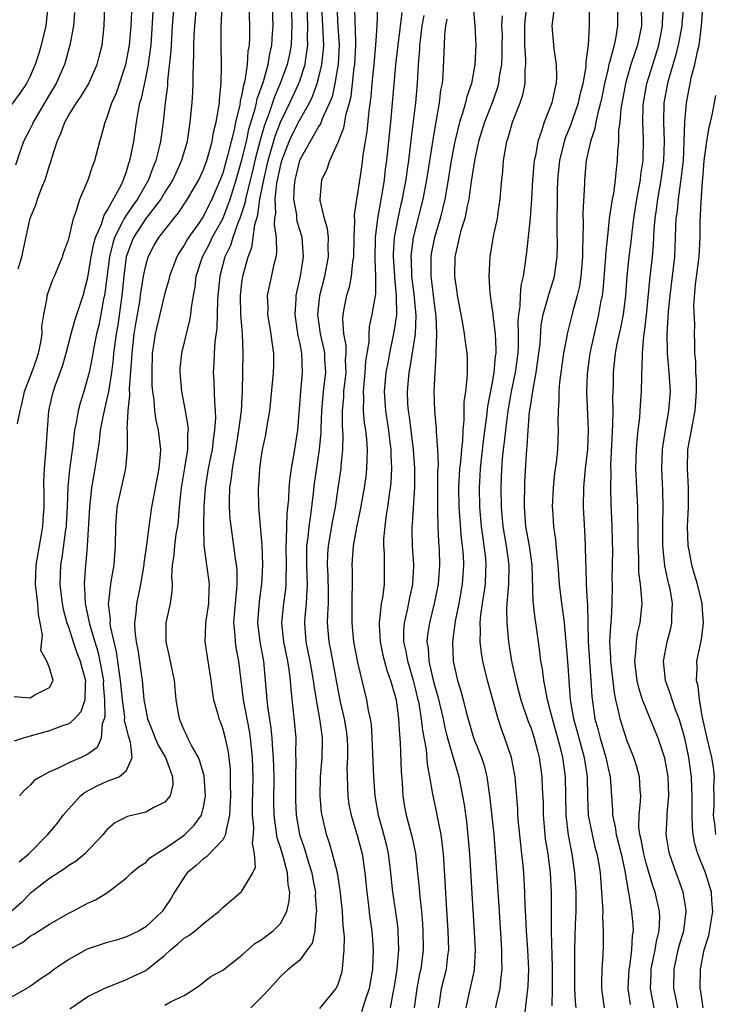
# Model space of a CAD drawing. Units: inches. Extents: x 2562000 to 2565000, y 1509000 to 1512000.
# Drawn here: x 2563040 to 2563112, y 1509707 to 1509810 of the extents above; entities that cross this region are included whole.
import ezdxf

# ---------------------------------------------------------------- set-up
doc = ezdxf.new("R2010")
doc.units = ezdxf.units.IN
doc.header["$MEASUREMENT"] = 0
doc.layers.add('LD25621509_2ft', color=62, linetype='Continuous')

msp = doc.modelspace()

# ---------------------------------------------------------------- linework, layer by layer
at = {"layer": 'LD25621509_2ft'}
for points, elevation in [([(2563068.1, 1509812.1), (2563068.17, 1509809), (2563068.13, 1509808.13), (2563068.1, 1509807), (2563067.93, 1509806.07), (2563067.7, 1509805), (2563066.98, 1509803), (2563066.38, 1509801.62), (2563066.18, 1509801), (2563065.76, 1509799.76), (2563065.33, 1509798.67), (2563064.88, 1509797.12), (2563064.34, 1509795), (2563064.09, 1509793.91), (2563063.46, 1509791.46), (2563063.37, 1509791), (2563063.33, 1509790.67), (2563062.79, 1509789), (2563062.62, 1509788.62), (2563062.05, 1509787), (2563061.81, 1509786.19), (2563061.22, 1509785), (2563060.69, 1509783), (2563060.5, 1509781), (2563060.46, 1509780.46), (2563060.39, 1509777.61), (2563060.19, 1509776.19), (2563060.12, 1509775), (2563060.09, 1509773.91), (2563060.02, 1509773), (2563060.07, 1509772.07), (2563060.13, 1509769.87), (2563060.21, 1509769), (2563060.24, 1509768.24), (2563060.16, 1509767), (2563060, 1509766), (2563059.9, 1509765), (2563059.5, 1509763), (2563059.16, 1509761), (2563059.03, 1509759.03), (2563059.01, 1509757), (2563059.04, 1509755.04), (2563059.3, 1509753), (2563059.53, 1509751.53), (2563059.59, 1509751), (2563059.55, 1509750.45), (2563059.51, 1509749), (2563059.2, 1509747), (2563059.21, 1509746.79), (2563059.15, 1509745), (2563059.76, 1509741), (2563059.9, 1509739.9), (2563060.06, 1509739), (2563060.49, 1509737.51), (2563060.61, 1509737), (2563060.73, 1509736.73), (2563061, 1509735.93), (2563061.24, 1509735), (2563061.55, 1509733.55), (2563061.76, 1509731.76), (2563061.78, 1509731), (2563061.77, 1509730.23), (2563061.81, 1509729), (2563061.73, 1509727.73), (2563061.72, 1509727), (2563061.31, 1509725.31), (2563061.3, 1509725), (2563061, 1509724.43), (2563059.32, 1509722.68), (2563059, 1509722.48), (2563058.23, 1509721.77), (2563057.32, 1509721), (2563057, 1509720.56), (2563056, 1509719), (2563055.63, 1509718.37), (2563055, 1509717.41), (2563054.7, 1509717), (2563053, 1509715.4), (2563052.33, 1509715), (2563051, 1509714.35), (2563049.97, 1509714.03), (2563049, 1509713.79), (2563046.91, 1509713.09), (2563045, 1509712.02), (2563043.53, 1509711), (2563043, 1509710.58), (2563042.03, 1509709.97), (2563041, 1509709.2), (2563039, 1509708.08)], 9454), ([(2563063.72, 1509811), (2563063.78, 1509809), (2563063.78, 1509807.78), (2563063.74, 1509807), (2563063.62, 1509806.38), (2563063.54, 1509805), (2563063.3, 1509803.3), (2563063.16, 1509802.84), (2563063, 1509801.91), (2563062.82, 1509801.18), (2563062.77, 1509800.77), (2563062.33, 1509799), (2563062.18, 1509798.18), (2563061.87, 1509797), (2563061.51, 1509795.51), (2563061, 1509793.69), (2563060.74, 1509793), (2563059.88, 1509791), (2563059, 1509789.23), (2563058.51, 1509788.51), (2563057.44, 1509787), (2563057.28, 1509786.72), (2563057, 1509786.21), (2563056.51, 1509785.49), (2563056.23, 1509785), (2563055.47, 1509783), (2563055.39, 1509782.61), (2563055, 1509781.24), (2563053.99, 1509777), (2563053.82, 1509775.82), (2563053.68, 1509775), (2563053.62, 1509773), (2563053.64, 1509771.64), (2563053.69, 1509771), (2563053.84, 1509770.16), (2563053.92, 1509769), (2563054.05, 1509768.05), (2563054.3, 1509767), (2563054.53, 1509765), (2563054.51, 1509764.51), (2563054.36, 1509763), (2563053.73, 1509759.73), (2563053.61, 1509759), (2563053.31, 1509757), (2563053.08, 1509755.08), (2563052.81, 1509753.19), (2563052.8, 1509753), (2563052.47, 1509751), (2563052.22, 1509749.78), (2563052.05, 1509749), (2563051.99, 1509747.99), (2563051.84, 1509747), (2563051.87, 1509746.13), (2563052, 1509745), (2563052.17, 1509744.17), (2563052.62, 1509741), (2563052.67, 1509740.67), (2563052.82, 1509739), (2563053, 1509737.93), (2563053.19, 1509737), (2563053.72, 1509735.72), (2563053.99, 1509735), (2563054.28, 1509734.28), (2563055.04, 1509733), (2563055.56, 1509731.56), (2563055.8, 1509731), (2563055.82, 1509730.18), (2563055.53, 1509729), (2563055, 1509728.34), (2563053.76, 1509727.76), (2563053, 1509727.33), (2563051.12, 1509726.88), (2563049.78, 1509726.22), (2563049, 1509725.52), (2563048.75, 1509725.25), (2563048.57, 1509725), (2563046.68, 1509723), (2563045.76, 1509722.24), (2563045, 1509721.76), (2563044.56, 1509721.44), (2563043, 1509720.42), (2563041.17, 1509719), (2563041, 1509718.87), (2563040.08, 1509717.92), (2563037, 1509715.25)], 9450), ([(2563042.84, 1509811), (2563042.62, 1509809), (2563042.14, 1509807), (2563041.89, 1509806.11), (2563041.53, 1509805), (2563041, 1509803.77), (2563040.62, 1509803), (2563039.97, 1509802.03), (2563039, 1509800.72)], 9434), ([(2563039, 1509713.17), (2563040.21, 1509713.79), (2563041, 1509714.44), (2563041.37, 1509714.63), (2563043, 1509715.67), (2563045, 1509716.83), (2563045.37, 1509717), (2563047, 1509717.86), (2563047.78, 1509718.22), (2563049.03, 1509718.97), (2563051, 1509720.49), (2563051.53, 1509721), (2563052.33, 1509721.67), (2563053, 1509722.09), (2563053.44, 1509722.56), (2563054.08, 1509723), (2563055, 1509723.55), (2563056.76, 1509724.76), (2563057.08, 1509725), (2563058.05, 1509725.95), (2563058.78, 1509727), (2563059, 1509727.82), (2563059.21, 1509729), (2563059.08, 1509731.08), (2563058.63, 1509732.63), (2563058.47, 1509733), (2563057.77, 1509734.23), (2563057.38, 1509735), (2563057.27, 1509735.27), (2563057, 1509735.82), (2563056.66, 1509736.66), (2563056.5, 1509737), (2563056.18, 1509739), (2563056, 1509741), (2563055.48, 1509743.48), (2563055.11, 1509745), (2563055.13, 1509747), (2563055.58, 1509749), (2563055.75, 1509750.25), (2563055.78, 1509751), (2563055.72, 1509751.72), (2563055.79, 1509753), (2563055.97, 1509754.03), (2563056.02, 1509755), (2563056.18, 1509756.18), (2563056.33, 1509757), (2563056.41, 1509757.59), (2563056.52, 1509759), (2563056.68, 1509760.68), (2563056.72, 1509761), (2563057.07, 1509763.07), (2563057.37, 1509765), (2563057.38, 1509766.62), (2563057.43, 1509767), (2563057.42, 1509767.42), (2563057.15, 1509769), (2563056.75, 1509771), (2563056.57, 1509773), (2563056.59, 1509773.41), (2563056.75, 1509775), (2563057.59, 1509778.41), (2563057.68, 1509779), (2563057.75, 1509779.75), (2563057.95, 1509781), (2563058.13, 1509781.87), (2563058.25, 1509783), (2563058.9, 1509785), (2563059.63, 1509786.37), (2563059.92, 1509787), (2563061, 1509788.95), (2563061.77, 1509791), (2563062.4, 1509793), (2563063, 1509795.08), (2563063.46, 1509797), (2563063.73, 1509798.27), (2563064.37, 1509800.37), (2563064.51, 1509801), (2563064.58, 1509801.42), (2563065.23, 1509803.23), (2563065.73, 1509805), (2563065.9, 1509806.1), (2563066.12, 1509807), (2563066.19, 1509808.19), (2563066.23, 1509809), (2563066.17, 1509811)], 9452), ([(2563055.91, 1509811), (2563055.75, 1509809), (2563055.67, 1509807.67), (2563055.61, 1509806.39), (2563055.27, 1509803.27), (2563055.25, 1509802.75), (2563055.03, 1509801), (2563054.81, 1509799), (2563054.53, 1509797), (2563054.41, 1509796.41), (2563054.06, 1509795), (2563053.74, 1509794.26), (2563053.3, 1509793), (2563052.15, 1509791), (2563051.66, 1509790.34), (2563051, 1509789.38), (2563050.76, 1509789), (2563050.56, 1509788.56), (2563049.75, 1509787), (2563049.58, 1509786.42), (2563049.22, 1509785), (2563048.76, 1509781.24), (2563048.71, 1509781), (2563048.63, 1509780.63), (2563048.34, 1509779), (2563048.12, 1509777.89), (2563047.9, 1509777), (2563047.6, 1509775.6), (2563047.42, 1509774.58), (2563047.12, 1509773), (2563047, 1509772.49), (2563046.56, 1509771), (2563046.18, 1509769.82), (2563045.97, 1509769), (2563045.77, 1509767.77), (2563045.6, 1509767), (2563045.42, 1509765.42), (2563045.08, 1509762.92), (2563044.9, 1509761.1), (2563044.85, 1509759), (2563044.75, 1509757.25), (2563044.73, 1509757), (2563044.67, 1509756.67), (2563044.28, 1509753.72), (2563044.14, 1509753), (2563044.07, 1509751), (2563044.21, 1509749.79), (2563044.32, 1509749), (2563044.42, 1509748.42), (2563044.8, 1509747), (2563045, 1509746.45), (2563045.45, 1509745), (2563045.86, 1509743.86), (2563046.2, 1509743), (2563046.36, 1509742.36), (2563046.75, 1509741), (2563046.71, 1509740.71), (2563046.69, 1509739), (2563046.27, 1509737.73), (2563045.59, 1509737), (2563045, 1509736.48), (2563044.24, 1509736.24), (2563043, 1509735.75), (2563041, 1509735.22), (2563040.25, 1509735), (2563039.32, 1509734.68)], 9444), ([(2563039.34, 1509739.34), (2563041, 1509739.2), (2563041.49, 1509739.49), (2563043, 1509740.26), (2563043.38, 1509741), (2563043, 1509742.3), (2563042.74, 1509743), (2563042.11, 1509744.11), (2563042.27, 1509745.73), (2563042.04, 1509747), (2563041.86, 1509747.86), (2563041.8, 1509749), (2563041.55, 1509751), (2563041.62, 1509753), (2563041.95, 1509755), (2563042.17, 1509756.17), (2563042.3, 1509757), (2563042.33, 1509757.67), (2563042.46, 1509759), (2563042.46, 1509760.46), (2563042.42, 1509761.58), (2563042.47, 1509763), (2563042.63, 1509764.63), (2563042.93, 1509769), (2563043.3, 1509770.7), (2563043.59, 1509771.59), (2563044.35, 1509773.65), (2563044.72, 1509775), (2563045.24, 1509777), (2563045.62, 1509778.38), (2563046.49, 1509781), (2563047, 1509782.85), (2563047.34, 1509785), (2563047.61, 1509786.39), (2563047.79, 1509787), (2563048.4, 1509788.4), (2563048.67, 1509789.33), (2563049, 1509789.8), (2563050.44, 1509792.44), (2563050.69, 1509793), (2563050.76, 1509793.24), (2563051, 1509793.86), (2563051.26, 1509794.74), (2563051.36, 1509795), (2563051.46, 1509795.46), (2563051.75, 1509797), (2563052.04, 1509799), (2563052.25, 1509800.25), (2563052.4, 1509801), (2563052.55, 1509801.45), (2563053, 1509803.57), (2563053.28, 1509805), (2563053.31, 1509805.31), (2563053.55, 1509807), (2563053.82, 1509811)], 9442), ([(2563039.67, 1509767.67), (2563039.94, 1509769), (2563040.17, 1509769.83), (2563040.42, 1509771), (2563041.17, 1509773), (2563041.65, 1509774.35), (2563041.86, 1509775), (2563042.09, 1509776.09), (2563042.23, 1509777), (2563042.22, 1509777.78), (2563042.41, 1509779), (2563042.76, 1509780.76), (2563042.77, 1509781), (2563042.82, 1509781.18), (2563043.35, 1509782.65), (2563043.52, 1509783), (2563044.35, 1509785), (2563044.5, 1509785.5), (2563045, 1509786.89), (2563045.49, 1509789), (2563045.82, 1509789.83), (2563046.17, 1509791), (2563047.01, 1509793), (2563047.5, 1509794.5), (2563047.7, 1509795), (2563048.22, 1509797), (2563048.42, 1509797.58), (2563048.78, 1509799), (2563049, 1509799.51), (2563049.48, 1509801), (2563049.95, 1509802.05), (2563050.94, 1509805), (2563051.31, 1509807), (2563051.48, 1509809), (2563051.55, 1509810.45)], 9440), ([(2563039.75, 1509783.75), (2563040.12, 1509785), (2563040.99, 1509789.01), (2563041.59, 1509790.41), (2563041.77, 1509791), (2563042.21, 1509792.21), (2563042.54, 1509793), (2563042.66, 1509793.34), (2563043, 1509794.49), (2563043.14, 1509794.86), (2563043.25, 1509795.25), (2563043.8, 1509797), (2563044.18, 1509797.82), (2563044.58, 1509799), (2563045, 1509799.72), (2563045.81, 1509801), (2563046.31, 1509801.69), (2563047.06, 1509802.94), (2563047.97, 1509805), (2563048.18, 1509805.82), (2563048.47, 1509807), (2563048.67, 1509809), (2563048.74, 1509811)], 9438), ([(2563039.85, 1509722.15), (2563040.85, 1509723), (2563042.84, 1509725), (2563043.83, 1509726.17), (2563044.42, 1509727), (2563045, 1509727.66), (2563046.21, 1509729), (2563046.64, 1509729.36), (2563047.95, 1509730.05), (2563049, 1509730.54), (2563050.24, 1509731), (2563051, 1509731.63), (2563051.6, 1509733), (2563051.42, 1509734.58), (2563051.2, 1509735.2), (2563051, 1509736.08), (2563050.81, 1509736.81), (2563050.82, 1509737.18), (2563050.58, 1509739), (2563050.39, 1509741), (2563050.27, 1509741.73), (2563049.97, 1509743.97), (2563049.72, 1509745), (2563049.35, 1509746.65), (2563049.32, 1509747), (2563049.33, 1509747.33), (2563049.14, 1509749), (2563049.17, 1509749.17), (2563049.36, 1509751), (2563049.46, 1509751.46), (2563049.73, 1509753), (2563049.87, 1509755), (2563049.88, 1509757), (2563049.96, 1509758.04), (2563050.05, 1509759), (2563050.92, 1509763), (2563051.09, 1509765), (2563051.09, 1509766.91), (2563051.07, 1509767.07), (2563051.17, 1509769), (2563051.35, 1509770.65), (2563051.33, 1509771.33), (2563051.56, 1509774.44), (2563051.58, 1509775), (2563051.8, 1509777), (2563051.96, 1509778.04), (2563052.38, 1509780.38), (2563052.47, 1509781), (2563052.53, 1509781.47), (2563052.77, 1509783), (2563053, 1509784.12), (2563053.25, 1509785), (2563053.85, 1509786.15), (2563054.35, 1509787), (2563055.91, 1509789), (2563056.41, 1509789.59), (2563057.35, 1509791), (2563058.51, 1509793), (2563059, 1509794.06), (2563059.35, 1509795), (2563059.5, 1509795.5), (2563059.9, 1509797), (2563060.04, 1509797.96), (2563060.31, 1509799), (2563060.6, 1509800.6), (2563060.65, 1509801), (2563060.66, 1509801.34), (2563060.84, 1509803), (2563060.87, 1509804.87), (2563060.84, 1509807), (2563060.85, 1509808.85), (2563060.93, 1509811)], 9448), ([(2563058.24, 1509811), (2563058.06, 1509809), (2563058, 1509808), (2563057.96, 1509807), (2563057.96, 1509806.04), (2563057.88, 1509803.88), (2563057.9, 1509803), (2563057.87, 1509802.13), (2563057.8, 1509801), (2563057.59, 1509799), (2563057.5, 1509798.5), (2563057.29, 1509797), (2563056.73, 1509795), (2563055.81, 1509793), (2563055, 1509791.73), (2563054.57, 1509791), (2563053, 1509788.98), (2563051.72, 1509787), (2563051.52, 1509786.48), (2563050.98, 1509785.02), (2563050.72, 1509783), (2563050.52, 1509781), (2563050.09, 1509777.91), (2563049.93, 1509777), (2563049.74, 1509775.74), (2563049.66, 1509775), (2563049.62, 1509774.38), (2563049.43, 1509773), (2563049.12, 1509771), (2563049, 1509770.42), (2563048.57, 1509768.57), (2563048.27, 1509767), (2563048.15, 1509765.85), (2563047.84, 1509763.84), (2563047.73, 1509763), (2563047.37, 1509761), (2563047.15, 1509759), (2563046.91, 1509755), (2563046.77, 1509753.23), (2563046.74, 1509753), (2563046.61, 1509751), (2563046.64, 1509750.64), (2563046.7, 1509749), (2563047.15, 1509746.85), (2563047.7, 1509745), (2563048.01, 1509744.01), (2563048.24, 1509743), (2563048.5, 1509741.5), (2563048.6, 1509741), (2563048.59, 1509740.59), (2563048.73, 1509739), (2563048.76, 1509737.24), (2563048.7, 1509737), (2563048.49, 1509736.49), (2563048.37, 1509735), (2563047.95, 1509734.05), (2563047, 1509733.34), (2563046.29, 1509733), (2563045, 1509732.44), (2563043.84, 1509731.84), (2563043, 1509731.5), (2563042.08, 1509731), (2563041.41, 1509730.59), (2563041, 1509730.13), (2563040.4, 1509729.61), (2563039.87, 1509729)], 9446), ([(2563045.1, 1509706.9), (2563047, 1509708.17), (2563048.68, 1509709), (2563051, 1509709.92), (2563051.72, 1509710.28), (2563053, 1509710.88), (2563053.17, 1509711), (2563055, 1509712.45), (2563055.58, 1509713), (2563056.35, 1509713.65), (2563057, 1509714.24), (2563057.49, 1509714.51), (2563058.13, 1509715), (2563059, 1509715.75), (2563060.61, 1509717), (2563061, 1509717.42), (2563062.89, 1509719), (2563063, 1509719.1), (2563064.13, 1509721), (2563064.41, 1509721.59), (2563064.32, 1509723), (2563064.09, 1509724.09), (2563064.2, 1509725), (2563064.23, 1509725.77), (2563064.11, 1509727), (2563064.11, 1509728.11), (2563064.16, 1509731), (2563064.09, 1509733), (2563063.88, 1509735), (2563063.77, 1509735.77), (2563063.16, 1509739), (2563062.68, 1509743), (2563062.41, 1509744.41), (2563062.33, 1509745), (2563062.3, 1509745.7), (2563062.16, 1509747), (2563062.25, 1509748.25), (2563062.48, 1509750.48), (2563062.51, 1509751), (2563062.5, 1509752.5), (2563062.44, 1509753), (2563062.33, 1509753.67), (2563062.17, 1509755), (2563062.02, 1509756.02), (2563061.79, 1509757.79), (2563061.71, 1509759), (2563061.7, 1509759.7), (2563061.75, 1509761), (2563061.93, 1509762.07), (2563062.03, 1509763), (2563062.22, 1509764.22), (2563062.37, 1509765), (2563062.69, 1509767), (2563062.94, 1509769), (2563063.04, 1509771.04), (2563063.13, 1509775), (2563063.04, 1509777), (2563062.87, 1509779), (2563062.85, 1509781), (2563063, 1509782.29), (2563063.1, 1509783), (2563063.66, 1509785), (2563064.04, 1509785.96), (2563064.18, 1509787), (2563064.33, 1509788.33), (2563064.64, 1509789.36), (2563064.85, 1509791), (2563065.26, 1509793), (2563065.6, 1509794.4), (2563065.72, 1509795), (2563066.45, 1509797.55), (2563066.99, 1509799), (2563067.99, 1509801), (2563068.9, 1509803), (2563069, 1509803.3), (2563069.55, 1509805), (2563069.62, 1509805.62), (2563069.86, 1509807), (2563069.82, 1509807.82), (2563069.84, 1509809), (2563069.77, 1509811)], 9456), ([(2563055, 1509707.28), (2563055.66, 1509707.66), (2563057, 1509708.28), (2563058.13, 1509709), (2563058.64, 1509709.36), (2563059, 1509709.66), (2563059.76, 1509710.24), (2563061, 1509710.91), (2563063, 1509712.45), (2563064.34, 1509713.66), (2563065, 1509714.07), (2563066.25, 1509715), (2563067, 1509715.76), (2563067.65, 1509717), (2563067.92, 1509718.08), (2563067.96, 1509719), (2563067.8, 1509719.8), (2563067.74, 1509721), (2563067.28, 1509722.72), (2563067, 1509723.65), (2563066.66, 1509724.66), (2563066.57, 1509725.43), (2563066.34, 1509727), (2563066.31, 1509728.31), (2563066.33, 1509731), (2563066.27, 1509733), (2563066.2, 1509733.8), (2563066.14, 1509735), (2563066.04, 1509736.04), (2563065.7, 1509738.3), (2563065.63, 1509739), (2563065.46, 1509741), (2563065.27, 1509743), (2563064.89, 1509745), (2563064.64, 1509747), (2563064.81, 1509749.19), (2563065.07, 1509751), (2563065.17, 1509753), (2563065.1, 1509755.1), (2563064.74, 1509759), (2563064.71, 1509761), (2563064.74, 1509761.26), (2563064.85, 1509763), (2563065, 1509764.07), (2563065.15, 1509765), (2563065.47, 1509766.53), (2563065.56, 1509767), (2563065.65, 1509767.65), (2563065.9, 1509769), (2563066.22, 1509772.22), (2563066.28, 1509773), (2563066.3, 1509773.7), (2563066.31, 1509775), (2563066.13, 1509776.13), (2563066.04, 1509777), (2563065.7, 1509779), (2563065.71, 1509779.71), (2563065.67, 1509781), (2563065.89, 1509782.11), (2563066.37, 1509784.37), (2563066.54, 1509785), (2563066.61, 1509785.39), (2563066.58, 1509787), (2563066.37, 1509788.37), (2563066.43, 1509789), (2563066.51, 1509789.49), (2563066.45, 1509791), (2563066.62, 1509792.62), (2563067, 1509794.41), (2563067.16, 1509795), (2563067.92, 1509797), (2563068.26, 1509797.74), (2563069, 1509799.22), (2563070.01, 1509801), (2563070.34, 1509801.66), (2563070.82, 1509803), (2563071, 1509803.68), (2563071.31, 1509805), (2563071.47, 1509806.53), (2563071.49, 1509807), (2563071.31, 1509811)], 9458), ([(2563072.87, 1509811), (2563072.96, 1509808.96), (2563073.1, 1509807), (2563072.99, 1509805.01), (2563072.65, 1509803), (2563072.36, 1509801.64), (2563072.11, 1509801), (2563071.35, 1509799.35), (2563071.17, 1509798.83), (2563071, 1509798.59), (2563070.07, 1509797), (2563069, 1509795.07), (2563068.97, 1509795), (2563068.59, 1509793.41), (2563068.48, 1509793), (2563068.41, 1509792.41), (2563068.35, 1509791), (2563068.65, 1509789.35), (2563068.67, 1509789), (2563068.71, 1509788.71), (2563069.19, 1509787.19), (2563069.23, 1509787), (2563069.37, 1509785), (2563069.04, 1509783), (2563068.6, 1509781), (2563068.59, 1509780.59), (2563068.49, 1509779), (2563068.81, 1509776.81), (2563069, 1509775.96), (2563069.18, 1509775), (2563069.27, 1509773), (2563069.08, 1509771), (2563068.76, 1509767), (2563068.35, 1509764.35), (2563068.11, 1509763), (2563067.97, 1509762.03), (2563067.88, 1509761), (2563067.83, 1509759.83), (2563067.65, 1509758.35), (2563067.62, 1509757), (2563067.61, 1509755.61), (2563067.56, 1509755), (2563067.58, 1509753), (2563067.55, 1509751.55), (2563067.57, 1509751), (2563067.53, 1509750.47), (2563067.33, 1509749), (2563067.12, 1509747), (2563067.32, 1509745), (2563067.72, 1509743), (2563067.86, 1509742.14), (2563068, 1509741), (2563068.07, 1509740.07), (2563068.47, 1509736.47), (2563068.59, 1509735), (2563068.58, 1509733.42), (2563068.61, 1509732.61), (2563068.55, 1509731), (2563068.55, 1509729), (2563068.56, 1509728.56), (2563068.64, 1509727), (2563068.98, 1509725), (2563069.51, 1509723.51), (2563069.92, 1509722.08), (2563070.26, 1509721), (2563070.37, 1509720.37), (2563070.63, 1509719), (2563070.61, 1509718.61), (2563070.74, 1509717), (2563070.67, 1509716.67), (2563070.56, 1509715), (2563070.28, 1509713.72), (2563069.79, 1509713), (2563069, 1509711.95), (2563067.84, 1509711), (2563067, 1509710.23), (2563065.89, 1509709), (2563065, 1509708.06), (2563063.92, 1509707)], 9460), ([(2563071.08, 1509706.91), (2563072.79, 1509709), (2563072.87, 1509709.13), (2563073, 1509709.44), (2563073.37, 1509710.63), (2563073.46, 1509711), (2563073.47, 1509711.47), (2563073.63, 1509713), (2563073.64, 1509714.36), (2563073.59, 1509715), (2563073.52, 1509715.52), (2563073.44, 1509717), (2563073.2, 1509719.2), (2563072.91, 1509721), (2563072.42, 1509723), (2563072.1, 1509724.1), (2563071.8, 1509725), (2563071.32, 1509727), (2563071.28, 1509727.28), (2563071.11, 1509729), (2563071.15, 1509731), (2563071.35, 1509733), (2563071.38, 1509734.62), (2563071.37, 1509735), (2563071.32, 1509735.32), (2563071.1, 1509737), (2563070.74, 1509739), (2563070.49, 1509740.49), (2563070.44, 1509741), (2563070.21, 1509742.21), (2563070.08, 1509743), (2563069.68, 1509745), (2563069.54, 1509747), (2563069.58, 1509747.58), (2563069.72, 1509749), (2563069.73, 1509749.73), (2563069.81, 1509751), (2563069.77, 1509751.77), (2563069.74, 1509753), (2563069.73, 1509754.27), (2563069.75, 1509755), (2563069.88, 1509755.88), (2563069.98, 1509757), (2563070.17, 1509758.16), (2563070.45, 1509760.45), (2563070.55, 1509761.45), (2563071.07, 1509765), (2563071.23, 1509766.77), (2563071.24, 1509767.24), (2563071.31, 1509769), (2563071.48, 1509771), (2563071.7, 1509773), (2563071.62, 1509774.38), (2563071.6, 1509775), (2563071.51, 1509775.51), (2563071.16, 1509777), (2563070.88, 1509779), (2563071.08, 1509781), (2563071.6, 1509783), (2563072, 1509785), (2563071.96, 1509786.04), (2563071.98, 1509787), (2563071.9, 1509787.9), (2563071.57, 1509789), (2563071.13, 1509790.87), (2563071.12, 1509791), (2563071.31, 1509793), (2563071.87, 1509794.13), (2563072.14, 1509795), (2563073, 1509796.93), (2563073.59, 1509798.41), (2563073.83, 1509799.83), (2563074.17, 1509801), (2563074.33, 1509801.67), (2563074.67, 1509804.67), (2563074.72, 1509805), (2563074.83, 1509807), (2563074.79, 1509808.79), (2563074.76, 1509809.24), (2563074.72, 1509811)], 9462), ([(2563077.08, 1509810.92), (2563077, 1509809), (2563076.88, 1509807), (2563076.69, 1509805), (2563076.49, 1509803), (2563076.38, 1509801.62), (2563076.17, 1509800.17), (2563075.97, 1509798.03), (2563075.79, 1509797), (2563075.57, 1509795.57), (2563075.44, 1509794.56), (2563075, 1509791.57), (2563074.89, 1509791), (2563074.66, 1509789.34), (2563074.7, 1509788.7), (2563074.63, 1509787), (2563074.59, 1509785), (2563074.5, 1509784.5), (2563074.36, 1509783), (2563074.14, 1509781.86), (2563073.85, 1509781), (2563073.6, 1509779.6), (2563073.47, 1509779), (2563073.43, 1509778.57), (2563073.56, 1509777), (2563073.79, 1509775.79), (2563073.79, 1509775), (2563073.74, 1509774.26), (2563073.78, 1509773), (2563073.56, 1509771), (2563073.55, 1509770.45), (2563073.42, 1509769), (2563073.41, 1509767.41), (2563073.48, 1509766.52), (2563073.45, 1509765), (2563073.27, 1509763.27), (2563073.26, 1509763), (2563072.96, 1509760.96), (2563072.67, 1509759), (2563072.4, 1509757.6), (2563071.96, 1509755), (2563071.9, 1509754.1), (2563071.87, 1509753), (2563071.93, 1509751.93), (2563071.96, 1509750.04), (2563071.95, 1509749), (2563071.88, 1509747.88), (2563071.87, 1509747), (2563072.02, 1509745), (2563072.19, 1509744.19), (2563073, 1509739.85), (2563073.22, 1509738.78), (2563073.61, 1509737), (2563073.81, 1509735.81), (2563073.92, 1509735), (2563073.96, 1509734.04), (2563073.98, 1509733), (2563073.91, 1509731.91), (2563073.92, 1509731), (2563073.98, 1509730.02), (2563073.99, 1509729), (2563074.12, 1509728.12), (2563074.34, 1509727), (2563075, 1509724.78), (2563075.48, 1509723), (2563075.78, 1509721), (2563075.96, 1509719), (2563076.11, 1509717.89), (2563076.29, 1509716.29), (2563076.49, 1509715), (2563076.64, 1509713), (2563076.58, 1509711), (2563076.23, 1509709), (2563075.8, 1509707.8), (2563075.43, 1509706.57)], 9464), ([(2563087.04, 1509811), (2563087.19, 1509809), (2563087.31, 1509807), (2563087.21, 1509805), (2563086.84, 1509803), (2563086.35, 1509801.65), (2563086.22, 1509801), (2563085.92, 1509799.92), (2563085.6, 1509799), (2563085.11, 1509797), (2563084.75, 1509795), (2563084.44, 1509793), (2563084.08, 1509791), (2563083.88, 1509790.12), (2563083.59, 1509789), (2563082.99, 1509787), (2563082.67, 1509785.33), (2563082.62, 1509785), (2563082.63, 1509784.63), (2563082.61, 1509783), (2563083, 1509779.89), (2563083.15, 1509778.85), (2563083.22, 1509777), (2563083.14, 1509775.14), (2563083.15, 1509774.85), (2563083.03, 1509773), (2563082.95, 1509771), (2563082.99, 1509769), (2563083.18, 1509767.18), (2563083.17, 1509766.83), (2563083.33, 1509765), (2563083.38, 1509763.38), (2563083.33, 1509762.67), (2563083.3, 1509759.3), (2563083.32, 1509758.68), (2563083.34, 1509757), (2563083.41, 1509755.41), (2563083.48, 1509754.52), (2563083.54, 1509753), (2563083.4, 1509751), (2563082.98, 1509749), (2563082.47, 1509747), (2563082.27, 1509745.73), (2563082.22, 1509745), (2563082.34, 1509744.34), (2563082.42, 1509743), (2563082.84, 1509741.16), (2563083, 1509740.52), (2563083.34, 1509739.34), (2563083.89, 1509737), (2563084.08, 1509736.08), (2563084.36, 1509735), (2563085.54, 1509731), (2563085.93, 1509729), (2563086.09, 1509728.09), (2563086.33, 1509726.33), (2563086.52, 1509724.52), (2563086.65, 1509723), (2563086.87, 1509718.87), (2563087.13, 1509714.87), (2563087.22, 1509713), (2563087.13, 1509711), (2563087.11, 1509710.89), (2563086.62, 1509708.62), (2563086.25, 1509707)], 9472), ([(2563092.33, 1509705.67), (2563092.75, 1509709.25), (2563092.79, 1509711), (2563092.7, 1509713), (2563092.57, 1509715), (2563092.51, 1509716.51), (2563092.44, 1509717.56), (2563092.39, 1509719), (2563092.28, 1509721), (2563092.22, 1509721.78), (2563092.09, 1509723), (2563091.97, 1509723.97), (2563091.75, 1509726.25), (2563091.68, 1509727), (2563091.66, 1509727.66), (2563091.37, 1509731), (2563091.32, 1509731.32), (2563091, 1509733), (2563090.31, 1509735), (2563089.95, 1509735.95), (2563089.61, 1509737), (2563088.51, 1509741), (2563088.02, 1509743), (2563087.88, 1509743.88), (2563087.76, 1509745), (2563087.8, 1509746.2), (2563087.75, 1509747), (2563087.82, 1509747.82), (2563087.98, 1509749), (2563088.14, 1509749.86), (2563088.29, 1509751), (2563088.34, 1509752.34), (2563088.38, 1509753), (2563088.33, 1509753.67), (2563088.17, 1509755), (2563088.01, 1509756.01), (2563087.88, 1509757), (2563087.72, 1509759), (2563087.67, 1509761), (2563087.75, 1509762.25), (2563087.77, 1509763), (2563088.1, 1509765.9), (2563088.46, 1509768.46), (2563088.56, 1509769.44), (2563089, 1509771.77), (2563089.21, 1509773), (2563089.36, 1509774.64), (2563089.41, 1509775), (2563089.42, 1509775.42), (2563089.34, 1509777), (2563089.09, 1509778.91), (2563089.09, 1509779.09), (2563089, 1509779.75), (2563088.78, 1509781.22), (2563088.69, 1509783), (2563088.78, 1509785), (2563089.14, 1509787.14), (2563089.54, 1509789), (2563089.62, 1509789.62), (2563089.83, 1509791), (2563089.89, 1509791.89), (2563090, 1509793), (2563090.1, 1509793.9), (2563090.19, 1509795), (2563090.41, 1509796.41), (2563090.53, 1509797), (2563090.65, 1509797.35), (2563091.11, 1509799), (2563091.91, 1509801), (2563092.17, 1509801.83), (2563092.43, 1509803), (2563092.43, 1509804.43), (2563092.49, 1509805), (2563092.5, 1509805.5), (2563092.4, 1509807), (2563092.4, 1509809), (2563092.43, 1509809.57), (2563092.6, 1509811)], 9476), ([(2563095.42, 1509810.58), (2563095.19, 1509809), (2563095.39, 1509806.61), (2563095.65, 1509805), (2563095.69, 1509803.69), (2563095.64, 1509803), (2563095.5, 1509802.5), (2563095.19, 1509801), (2563095, 1509800.49), (2563094.4, 1509799), (2563094.16, 1509798.16), (2563093.74, 1509797), (2563093.49, 1509795.49), (2563093.37, 1509795), (2563093.18, 1509793), (2563093.08, 1509791), (2563092.95, 1509789.06), (2563092.55, 1509785.45), (2563092.48, 1509785), (2563092.43, 1509784.43), (2563092.21, 1509783), (2563091.96, 1509782.04), (2563091.89, 1509781), (2563091.86, 1509779.86), (2563091.72, 1509779), (2563091.67, 1509778.33), (2563091.71, 1509777), (2563091.69, 1509775.69), (2563091.65, 1509775), (2563091.38, 1509773), (2563090.98, 1509771), (2563090.63, 1509769), (2563090.38, 1509767), (2563090.25, 1509765.75), (2563090.14, 1509765), (2563090.03, 1509764.03), (2563089.96, 1509763), (2563089.9, 1509761), (2563089.94, 1509759), (2563090.1, 1509757), (2563090.45, 1509755), (2563090.73, 1509753), (2563090.71, 1509751), (2563090.66, 1509750.66), (2563090.5, 1509748.5), (2563090.51, 1509747), (2563090.68, 1509745), (2563090.99, 1509743), (2563091.44, 1509741), (2563091.99, 1509739), (2563092.75, 1509736.75), (2563093, 1509736.11), (2563093.36, 1509735), (2563093.69, 1509733.69), (2563093.89, 1509733), (2563094.17, 1509731), (2563094.2, 1509729.8), (2563094.28, 1509728.28), (2563094.29, 1509727), (2563094.47, 1509725), (2563094.52, 1509724.52), (2563094.77, 1509723), (2563095.03, 1509721), (2563095.14, 1509719), (2563095.14, 1509717), (2563095.13, 1509714.87), (2563095.22, 1509711.22), (2563095.24, 1509709), (2563095.19, 1509707.19)], 9478), ([(2563097.73, 1509707), (2563097.66, 1509707.66), (2563097.6, 1509709), (2563097.57, 1509711), (2563097.58, 1509713), (2563097.67, 1509715.67), (2563097.73, 1509717), (2563097.73, 1509718.27), (2563097.72, 1509719), (2563097.59, 1509721), (2563097.3, 1509723), (2563096.92, 1509724.92), (2563096.67, 1509727), (2563096.63, 1509731), (2563096.35, 1509733), (2563096.14, 1509733.86), (2563095.83, 1509735), (2563095.25, 1509737), (2563095, 1509738.06), (2563094.73, 1509739), (2563094.48, 1509740.48), (2563094.35, 1509741), (2563094.21, 1509742.21), (2563094.06, 1509743), (2563093.96, 1509743.96), (2563093.82, 1509745), (2563093.53, 1509747), (2563093.45, 1509747.45), (2563093.25, 1509749.25), (2563093.16, 1509753), (2563092.87, 1509755), (2563092.51, 1509757), (2563092.36, 1509759), (2563092.39, 1509761.61), (2563092.55, 1509764.55), (2563092.64, 1509765.36), (2563092.73, 1509767), (2563092.89, 1509768.89), (2563093, 1509769.68), (2563093.2, 1509770.8), (2563093.24, 1509771.24), (2563093.58, 1509773), (2563093.86, 1509775), (2563093.97, 1509775.97), (2563094.1, 1509777.9), (2563094.31, 1509779), (2563094.82, 1509780.82), (2563094.86, 1509781), (2563095.37, 1509782.63), (2563095.47, 1509783), (2563095.76, 1509785), (2563095.8, 1509786.2), (2563095.75, 1509787.75), (2563095.78, 1509791.78), (2563095.81, 1509793), (2563096.03, 1509795), (2563096.51, 1509797), (2563096.62, 1509797.37), (2563097.2, 1509798.8), (2563097.4, 1509799.4), (2563097.96, 1509801), (2563098.15, 1509801.85), (2563098.45, 1509803), (2563098.75, 1509804.75), (2563098.76, 1509805), (2563098.75, 1509805.25), (2563098.99, 1509807), (2563099.1, 1509809), (2563099.1, 1509811.1)], 9480), ([(2563102.02, 1509811), (2563102.03, 1509809), (2563101.84, 1509807.84), (2563101.66, 1509807), (2563101.19, 1509805.19), (2563101.13, 1509805), (2563101, 1509804.44), (2563100.68, 1509803), (2563100.4, 1509801.6), (2563100.27, 1509801), (2563099.97, 1509799.97), (2563099.78, 1509799), (2563099.68, 1509798.32), (2563099.2, 1509797), (2563098.78, 1509795), (2563098.6, 1509793), (2563098.6, 1509792.6), (2563098.42, 1509789.58), (2563098.44, 1509788.44), (2563098.39, 1509785.61), (2563098.4, 1509785), (2563098.22, 1509783), (2563098.06, 1509781.94), (2563097.82, 1509781), (2563097.37, 1509779.37), (2563096.79, 1509777), (2563096.76, 1509776.76), (2563096.42, 1509775), (2563095.99, 1509771.99), (2563095.92, 1509771), (2563095.93, 1509770.07), (2563095.84, 1509769), (2563095.83, 1509767.83), (2563095.86, 1509767), (2563095.78, 1509765), (2563095.63, 1509763.63), (2563095.48, 1509762.52), (2563095.32, 1509761), (2563095.24, 1509759), (2563095.26, 1509758.74), (2563095.38, 1509757), (2563095.59, 1509755.59), (2563095.68, 1509754.32), (2563095.83, 1509753), (2563095.95, 1509751), (2563096.19, 1509749), (2563096.31, 1509748.31), (2563096.47, 1509747), (2563096.83, 1509743), (2563096.98, 1509740.98), (2563097.11, 1509739), (2563097.45, 1509737), (2563097.79, 1509735.79), (2563098.55, 1509733), (2563098.86, 1509731), (2563098.9, 1509728.9), (2563098.98, 1509727), (2563099.37, 1509725), (2563099.68, 1509723.68), (2563099.88, 1509723), (2563100.07, 1509721.93), (2563100.21, 1509721), (2563100.47, 1509717.53), (2563100.48, 1509717), (2563100.47, 1509716.47), (2563100.54, 1509715), (2563100.52, 1509713.48), (2563100.49, 1509712.49), (2563100.39, 1509711), (2563100.36, 1509709.64), (2563100.37, 1509709), (2563100.44, 1509708.44), (2563100.65, 1509707)], 9482), ([(2563104.48, 1509811), (2563104.5, 1509809), (2563104.09, 1509807), (2563103.81, 1509806.19), (2563103.42, 1509805), (2563102.85, 1509803), (2563102.38, 1509800.38), (2563102.27, 1509799), (2563102.14, 1509798.14), (2563102.12, 1509797), (2563102.03, 1509796.03), (2563102, 1509795), (2563101.89, 1509794.11), (2563101.79, 1509793), (2563101.6, 1509791.6), (2563101.48, 1509791), (2563101.17, 1509789), (2563101, 1509787.49), (2563100.77, 1509785.23), (2563100.76, 1509785), (2563100.48, 1509781.52), (2563100.41, 1509781), (2563100.26, 1509780.26), (2563100.06, 1509779), (2563099.58, 1509777), (2563099.14, 1509775), (2563098.86, 1509772.86), (2563098.81, 1509771), (2563098.97, 1509767), (2563098.89, 1509765), (2563098.67, 1509763), (2563098.53, 1509761.47), (2563098.47, 1509761), (2563098.45, 1509759), (2563098.59, 1509756.59), (2563098.66, 1509755), (2563098.69, 1509753.31), (2563098.72, 1509752.72), (2563098.76, 1509751), (2563098.86, 1509749.14), (2563098.89, 1509748.89), (2563098.94, 1509747), (2563098.96, 1509745.04), (2563099.1, 1509743), (2563099.26, 1509741), (2563099.34, 1509739.34), (2563099.67, 1509737), (2563099.98, 1509735.98), (2563100.23, 1509735), (2563100.82, 1509733), (2563101, 1509732.03), (2563101.25, 1509731), (2563101.5, 1509727.5), (2563101.5, 1509727), (2563101.78, 1509725.78), (2563101.87, 1509725), (2563102.4, 1509723), (2563102.79, 1509721.21), (2563103.12, 1509719.12), (2563103.2, 1509718.8), (2563103.49, 1509717), (2563103.61, 1509715.61), (2563103.63, 1509715), (2563103.54, 1509714.46), (2563103.47, 1509713), (2563103.26, 1509711.26), (2563103.21, 1509711), (2563103.1, 1509709), (2563103.34, 1509707.34)], 9484), ([(2563105.83, 1509707), (2563105.45, 1509709), (2563105.52, 1509710.48), (2563105.53, 1509711), (2563105.93, 1509713), (2563106.07, 1509713.93), (2563106.35, 1509715), (2563106.42, 1509716.42), (2563106.39, 1509717), (2563105.92, 1509719), (2563105.68, 1509719.68), (2563105, 1509722.01), (2563104.74, 1509723), (2563104.48, 1509724.48), (2563104.34, 1509725), (2563104.25, 1509725.75), (2563104.26, 1509727), (2563104.42, 1509728.42), (2563104.43, 1509729), (2563104.37, 1509729.63), (2563104.31, 1509731), (2563104.03, 1509732.03), (2563103.73, 1509733), (2563103, 1509734.81), (2563102.3, 1509737), (2563102.14, 1509737.86), (2563101.86, 1509739), (2563101.7, 1509739.7), (2563101.31, 1509743), (2563101.32, 1509743.32), (2563101.24, 1509745), (2563101.33, 1509746.67), (2563101.37, 1509747), (2563101.41, 1509747.41), (2563101.48, 1509749), (2563101.49, 1509751), (2563101.48, 1509751.48), (2563101.52, 1509754.48), (2563101.51, 1509755.51), (2563101.46, 1509757), (2563101.35, 1509759.35), (2563101.31, 1509761), (2563101.35, 1509762.65), (2563101.34, 1509763.34), (2563101.55, 1509767.55), (2563101.56, 1509769), (2563101.55, 1509770.45), (2563101.59, 1509771.59), (2563101.61, 1509773), (2563101.66, 1509773.66), (2563101.8, 1509775), (2563101.98, 1509775.98), (2563102.37, 1509777.63), (2563102.63, 1509779), (2563102.87, 1509781), (2563103.01, 1509783), (2563103.24, 1509785), (2563103.44, 1509786.56), (2563103.53, 1509787.53), (2563103.71, 1509789), (2563104.03, 1509791), (2563104.28, 1509792.28), (2563104.4, 1509793), (2563104.45, 1509793.55), (2563104.67, 1509795), (2563104.72, 1509797.28), (2563104.65, 1509799), (2563104.7, 1509800.7), (2563104.72, 1509801), (2563105.08, 1509803), (2563105.68, 1509805), (2563106.3, 1509807), (2563106.7, 1509809), (2563106.69, 1509809.31), (2563106.79, 1509811)], 9486), ([(2563108.28, 1509707), (2563108.08, 1509708.08), (2563107.87, 1509709), (2563107.9, 1509711), (2563108.34, 1509713), (2563108.47, 1509713.53), (2563108.9, 1509715), (2563109.17, 1509717), (2563109.15, 1509717.15), (2563108.85, 1509719), (2563108.37, 1509720.37), (2563108.13, 1509721), (2563107.42, 1509723), (2563107.35, 1509723.35), (2563107.09, 1509725), (2563107.19, 1509726.81), (2563107.18, 1509727.18), (2563107.34, 1509729), (2563107.27, 1509731), (2563106.94, 1509732.94), (2563106.26, 1509735), (2563105, 1509738.04), (2563104.63, 1509739), (2563104.24, 1509740.24), (2563104.07, 1509741), (2563103.92, 1509742.08), (2563103.82, 1509743), (2563103.93, 1509743.93), (2563103.98, 1509745), (2563104.11, 1509745.89), (2563104.38, 1509747), (2563104.57, 1509749), (2563104.56, 1509749.44), (2563104.42, 1509751), (2563104.25, 1509752.25), (2563104.23, 1509753.77), (2563104.17, 1509755), (2563104.15, 1509757), (2563104.12, 1509757.88), (2563104.12, 1509759), (2563103.94, 1509763), (2563103.99, 1509765), (2563104.05, 1509765.95), (2563104.16, 1509767), (2563104.33, 1509768.33), (2563104.41, 1509769.59), (2563104.53, 1509771), (2563104.55, 1509772.55), (2563104.56, 1509773), (2563104.59, 1509773.41), (2563104.61, 1509775), (2563104.76, 1509776.76), (2563104.83, 1509777.17), (2563105.04, 1509778.96), (2563105.37, 1509782.63), (2563105.65, 1509785), (2563105.76, 1509786.24), (2563105.84, 1509787.84), (2563105.94, 1509789), (2563106.07, 1509789.93), (2563106.2, 1509791), (2563106.56, 1509793), (2563106.84, 1509795), (2563106.9, 1509797), (2563106.83, 1509799), (2563106.88, 1509801), (2563107.24, 1509803), (2563107.32, 1509803.32), (2563107.81, 1509805), (2563108.09, 1509805.91), (2563108.37, 1509807), (2563108.74, 1509809), (2563108.75, 1509809.25), (2563108.92, 1509811)], 9488), ([(2563110.93, 1509707), (2563110.69, 1509708.69), (2563110.62, 1509709), (2563110.65, 1509711), (2563111.04, 1509713), (2563111.5, 1509714.5), (2563111.92, 1509717), (2563111.82, 1509718.18), (2563111.78, 1509719), (2563111.17, 1509721), (2563110.37, 1509723), (2563110.04, 1509724.04), (2563109.89, 1509725), (2563109.8, 1509725.8), (2563109.77, 1509727), (2563109.78, 1509729), (2563109.76, 1509729.76), (2563109.7, 1509731), (2563109.42, 1509733), (2563109, 1509734.99), (2563108.57, 1509736.57), (2563108.42, 1509737), (2563108.05, 1509737.95), (2563107.69, 1509739), (2563107.54, 1509739.54), (2563106.99, 1509741.01), (2563106.79, 1509743), (2563107.17, 1509745), (2563107.56, 1509746.44), (2563107.67, 1509747), (2563107.67, 1509747.67), (2563107.74, 1509749), (2563107.48, 1509750.52), (2563107.37, 1509751), (2563107.29, 1509751.29), (2563106.95, 1509752.95), (2563106.73, 1509755), (2563106.72, 1509757.28), (2563106.76, 1509759), (2563106.74, 1509760.74), (2563106.64, 1509763), (2563106.7, 1509765), (2563106.73, 1509765.27), (2563107.01, 1509766.99), (2563107.36, 1509769), (2563107.51, 1509771), (2563107.39, 1509773), (2563107.21, 1509775), (2563107.2, 1509775.2), (2563107.19, 1509777), (2563107.3, 1509778.7), (2563107.33, 1509779.33), (2563107.49, 1509781), (2563107.74, 1509783), (2563107.97, 1509785), (2563108.02, 1509785.98), (2563108.08, 1509788.08), (2563108.13, 1509789), (2563108.24, 1509789.76), (2563108.35, 1509791), (2563108.56, 1509792.56), (2563108.68, 1509793.32), (2563108.86, 1509795), (2563108.95, 1509796.95), (2563109.01, 1509799), (2563109.2, 1509801), (2563109.72, 1509803.72), (2563110.07, 1509805), (2563110.32, 1509806.32), (2563110.5, 1509807), (2563110.7, 1509808.7), (2563110.75, 1509809), (2563110.88, 1509810.88)], 9490), ([(2563045.6, 1509810.4), (2563045.49, 1509809), (2563045.1, 1509807), (2563044.67, 1509805.33), (2563044.56, 1509805), (2563043.69, 1509803), (2563043, 1509801.88), (2563041.3, 1509799), (2563041.22, 1509798.78), (2563041, 1509798.31), (2563040.3, 1509797), (2563039.97, 1509795.97), (2563039.47, 1509794.53)], 9436), ([(2563079.6, 1509810.4), (2563079.18, 1509807), (2563078.95, 1509804.95), (2563078.43, 1509799), (2563078.01, 1509795), (2563077.89, 1509794.11), (2563077.76, 1509793), (2563077.53, 1509791.53), (2563077.08, 1509789), (2563076.85, 1509787), (2563076.81, 1509784.81), (2563076.89, 1509783), (2563076.86, 1509781.14), (2563076.79, 1509780.79), (2563076.5, 1509779), (2563076.23, 1509777.77), (2563076.17, 1509777), (2563076.17, 1509776.17), (2563075.85, 1509774.15), (2563075.78, 1509773), (2563075.59, 1509771), (2563075.63, 1509770.37), (2563075.6, 1509769), (2563075.71, 1509767.71), (2563075.83, 1509767), (2563075.93, 1509766.07), (2563076.01, 1509765), (2563075.96, 1509763.96), (2563075.95, 1509763), (2563075.86, 1509762.14), (2563075.7, 1509761), (2563075.28, 1509758.72), (2563074.89, 1509756.89), (2563074.57, 1509755), (2563074.43, 1509753), (2563074.45, 1509752.45), (2563074.45, 1509751), (2563074.42, 1509749.58), (2563074.43, 1509749), (2563074.4, 1509747), (2563074.58, 1509745), (2563075, 1509742.85), (2563075.94, 1509739), (2563076.13, 1509737.87), (2563076.32, 1509737), (2563076.41, 1509736.41), (2563076.51, 1509735), (2563076.59, 1509732.59), (2563076.66, 1509731), (2563076.82, 1509729), (2563077.15, 1509727), (2563077.56, 1509725.56), (2563077.98, 1509723.98), (2563078.2, 1509723), (2563078.45, 1509721), (2563078.65, 1509719), (2563078.96, 1509716.96), (2563079.19, 1509715.19), (2563079.21, 1509715), (2563079.27, 1509713), (2563079.1, 1509711), (2563078.79, 1509709), (2563078.72, 1509708.72), (2563078.4, 1509707)], 9466), ([(2563081.91, 1509810.09), (2563081.7, 1509809), (2563081.51, 1509807.51), (2563081.46, 1509807), (2563081.44, 1509806.56), (2563081.32, 1509805), (2563081.21, 1509803), (2563081.03, 1509801), (2563080.59, 1509797.41), (2563080.49, 1509796.49), (2563080.3, 1509795), (2563080.13, 1509793.87), (2563080.02, 1509793), (2563079.8, 1509791.8), (2563079.65, 1509791), (2563079.52, 1509790.48), (2563079.2, 1509789), (2563078.83, 1509787), (2563078.72, 1509785.28), (2563078.72, 1509785), (2563078.84, 1509783), (2563078.84, 1509782.84), (2563079.03, 1509781), (2563079.04, 1509778.96), (2563078.79, 1509777.21), (2563078.69, 1509776.69), (2563078.32, 1509775), (2563078.18, 1509774.18), (2563077.95, 1509773), (2563077.77, 1509771), (2563077.91, 1509769), (2563078.23, 1509767), (2563078.31, 1509766.31), (2563078.48, 1509765), (2563078.48, 1509764.48), (2563078.54, 1509763), (2563078.47, 1509761.53), (2563078.41, 1509761), (2563078.3, 1509760.3), (2563078.13, 1509759), (2563077.95, 1509757.95), (2563077.83, 1509757), (2563077.72, 1509755.72), (2563077.71, 1509755), (2563077.77, 1509754.23), (2563077.79, 1509753), (2563077.76, 1509751), (2563077.59, 1509749.59), (2563077.47, 1509749), (2563077.29, 1509747.29), (2563077.24, 1509747), (2563077.24, 1509746.76), (2563077.35, 1509745), (2563077.64, 1509743.64), (2563078.06, 1509742.06), (2563078.45, 1509741), (2563078.56, 1509740.56), (2563079.03, 1509738.97), (2563079.28, 1509737), (2563079.36, 1509735.36), (2563079.45, 1509734.55), (2563079.55, 1509731.55), (2563079.64, 1509730.36), (2563079.72, 1509729), (2563079.88, 1509727.88), (2563080.05, 1509727), (2563080.68, 1509724.68), (2563081.02, 1509723.02), (2563081.25, 1509721), (2563081.41, 1509719.41), (2563081.47, 1509718.53), (2563081.64, 1509717), (2563081.76, 1509715.76), (2563081.81, 1509715), (2563081.83, 1509713), (2563081.58, 1509711), (2563081.46, 1509710.54), (2563081.16, 1509709), (2563080.9, 1509707)], 9468), ([(2563083.43, 1509707), (2563083.52, 1509707.52), (2563083.74, 1509709), (2563084.25, 1509711), (2563084.4, 1509712.4), (2563084.48, 1509713), (2563084.44, 1509715), (2563084.26, 1509717.74), (2563084.13, 1509720.13), (2563083.94, 1509723), (2563083.85, 1509723.85), (2563083.69, 1509725), (2563083.34, 1509726.66), (2563083.24, 1509727.24), (2563082.85, 1509729), (2563082.83, 1509729.17), (2563082.53, 1509731), (2563082.29, 1509732.29), (2563082.18, 1509733.82), (2563081.79, 1509735.79), (2563081.67, 1509737), (2563081.4, 1509738.6), (2563081.32, 1509739), (2563081, 1509740.3), (2563080.81, 1509741), (2563080.22, 1509743), (2563080.05, 1509744.05), (2563079.83, 1509745), (2563079.82, 1509746.18), (2563079.88, 1509747), (2563080.16, 1509748.16), (2563080.43, 1509749.57), (2563080.77, 1509751), (2563080.86, 1509752.86), (2563080.86, 1509753), (2563080.73, 1509755), (2563080.69, 1509756.69), (2563080.7, 1509757), (2563080.73, 1509757.27), (2563080.97, 1509761.03), (2563080.97, 1509763), (2563080.83, 1509765), (2563080.4, 1509768.4), (2563080.3, 1509769), (2563080.25, 1509769.75), (2563080.2, 1509771), (2563080.37, 1509773), (2563080.48, 1509773.52), (2563081.02, 1509777), (2563081.1, 1509778.9), (2563080.89, 1509781.11), (2563080.65, 1509783), (2563080.61, 1509784.61), (2563080.58, 1509785), (2563080.61, 1509785.39), (2563080.84, 1509787), (2563081.84, 1509791), (2563082.22, 1509793), (2563082.85, 1509797.15), (2563083.13, 1509798.87), (2563083.21, 1509799.21), (2563083.52, 1509801), (2563083.68, 1509802.32), (2563083.82, 1509803), (2563083.91, 1509803.91), (2563084.06, 1509807), (2563084.08, 1509808.08), (2563084.18, 1509809), (2563084.32, 1509809.68)], 9470), ([(2563090.04, 1509810.04), (2563089.98, 1509809), (2563090.02, 1509808.02), (2563090.01, 1509807), (2563090, 1509806), (2563089.95, 1509805), (2563089.73, 1509803.73), (2563089.65, 1509803), (2563089.51, 1509802.49), (2563088.99, 1509801), (2563088.21, 1509799), (2563087.59, 1509797), (2563087.16, 1509795), (2563086.83, 1509792.83), (2563086.58, 1509791), (2563086.43, 1509790.43), (2563086.15, 1509789), (2563085.75, 1509787.75), (2563085.56, 1509787), (2563085.48, 1509786.52), (2563085.11, 1509785), (2563085.09, 1509783), (2563085.33, 1509781.33), (2563085.37, 1509781), (2563085.73, 1509779), (2563085.93, 1509778.07), (2563086.1, 1509777), (2563086.19, 1509776.19), (2563086.38, 1509775), (2563086.4, 1509774.4), (2563086.4, 1509773), (2563086.38, 1509772.38), (2563086.22, 1509771), (2563086.07, 1509769.93), (2563086.04, 1509769), (2563086.05, 1509768.05), (2563085.94, 1509767), (2563085.91, 1509765.91), (2563085.81, 1509765), (2563085.71, 1509763.71), (2563085.62, 1509763), (2563085.51, 1509761), (2563085.55, 1509759), (2563085.63, 1509757.63), (2563085.79, 1509755.79), (2563085.89, 1509755), (2563085.97, 1509754.03), (2563086.02, 1509753), (2563085.89, 1509751), (2563085.53, 1509749), (2563085.15, 1509747.15), (2563085.13, 1509746.87), (2563084.87, 1509745), (2563084.94, 1509743), (2563085.4, 1509741), (2563085.78, 1509739.78), (2563085.99, 1509739), (2563086.3, 1509737.7), (2563087, 1509735.27), (2563087.14, 1509734.86), (2563087.88, 1509733), (2563088.16, 1509732.16), (2563088.45, 1509731), (2563088.77, 1509728.77), (2563089.16, 1509725), (2563089.36, 1509722.64), (2563089.71, 1509717), (2563089.98, 1509713), (2563089.98, 1509711.98), (2563090.01, 1509711), (2563089.85, 1509709.85), (2563089.78, 1509709), (2563089.4, 1509707.4), (2563089.33, 1509707)], 9474), ([(2563112.25, 1509725), (2563112.17, 1509725.83), (2563112, 1509727), (2563112.06, 1509728.06), (2563112.06, 1509729), (2563112.04, 1509729.96), (2563112.1, 1509731), (2563111.99, 1509731.99), (2563111.83, 1509733), (2563111.33, 1509735), (2563110.86, 1509737.14), (2563110.55, 1509739), (2563110.4, 1509740.4), (2563110.23, 1509741), (2563110.29, 1509742.29), (2563110.25, 1509743), (2563110.73, 1509745.27), (2563110.95, 1509747), (2563110.81, 1509748.81), (2563110.8, 1509749), (2563110.32, 1509751), (2563110.01, 1509752.01), (2563109.74, 1509753), (2563109.46, 1509754.54), (2563109.36, 1509755), (2563109.29, 1509757), (2563109.38, 1509759), (2563109.39, 1509759.39), (2563109.39, 1509761), (2563109.28, 1509763), (2563109.34, 1509765), (2563109.7, 1509767), (2563110.09, 1509769), (2563110.23, 1509771), (2563110.23, 1509772.23), (2563110.16, 1509773), (2563110.16, 1509774.16), (2563110.06, 1509775), (2563110.06, 1509776.06), (2563110.02, 1509777), (2563110.04, 1509777.96), (2563109.94, 1509779.94), (2563110.13, 1509782.13), (2563110.51, 1509785), (2563110.6, 1509787), (2563110.62, 1509788.62), (2563110.71, 1509790.71), (2563110.86, 1509792.86), (2563110.89, 1509793.11), (2563111.03, 1509795), (2563111.29, 1509797), (2563111.54, 1509798.46), (2563111.68, 1509799), (2563111.88, 1509799.88), (2563112.25, 1509801.75)], 9492)]:
    msp.add_lwpolyline(points, dxfattribs=dict(at, elevation=elevation))

doc.saveas('drawing.dxf')
